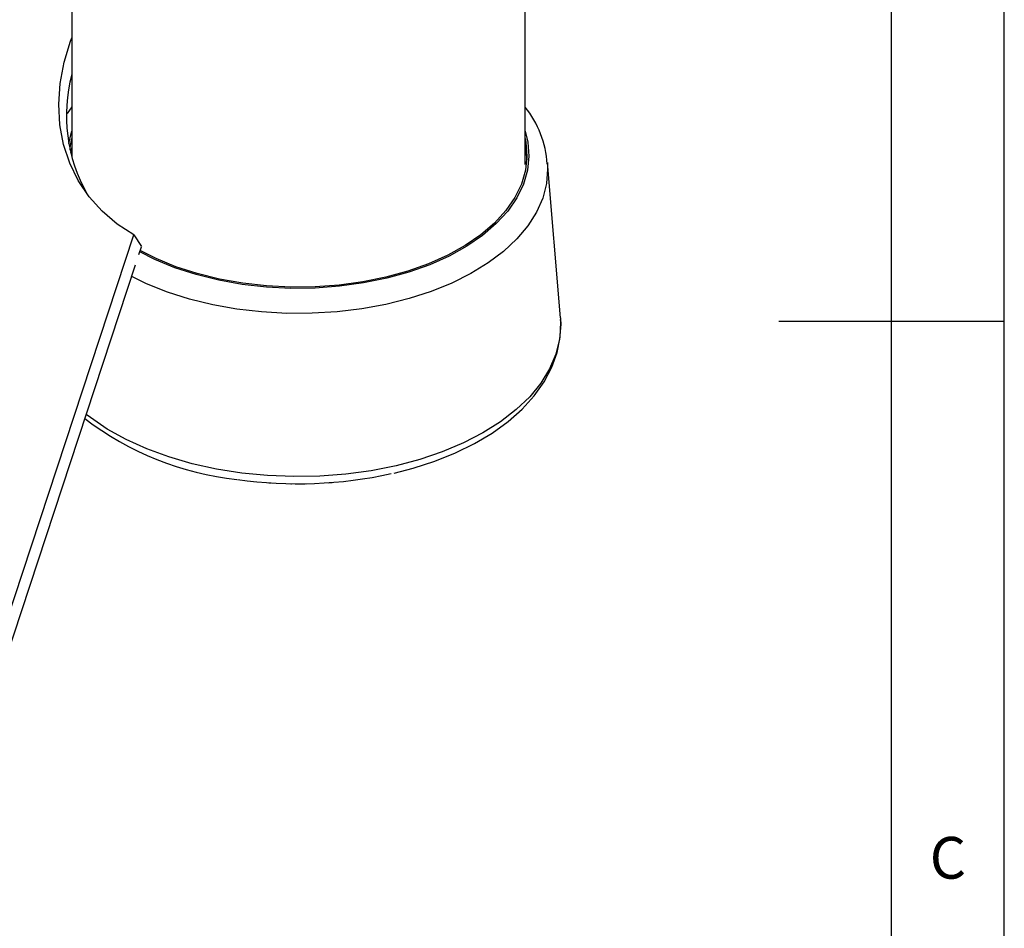
# Model space of a CAD drawing. Extents: x 5 to 292, y 5 to 205.
# Drawn here: x 248 to 292, y 78 to 118 of the extents above; entities that cross this region are included whole.
import ezdxf

# ---------------------------------------------------------------- set-up
doc = ezdxf.new("R2010")
doc.units = 0
doc.layers.get('0').update_dxf_attribs({"linetype": 'CONTINUOUS'})
doc.styles.add('SLDTEXTSTYLE0', font='TXT', dxfattribs={"width": 0.75})

msp = doc.modelspace()

# ---------------------------------------------------------------- linework, layer by layer
at = {"color": 7, "linetype": 'CONTINUOUS'}
for p, q in [((292, 77.25), (292, 205)), ((287, 60.25), (287, 200)), ((270.746, 111.965), (270.746, 125.474)), ((250.646, 121.122), (250.646, 112.278)), ((250.646, 114.521), (250.448, 114.232)), ((250.599, 112.464), (250.646, 112.714)), ((272.318, 105.169), (271.736, 112.051)), ((271.736, 112.051), (271.74, 111.997)), ((246.51, 87.935), (253.399, 108.844)), ((253.399, 108.844), (253.738, 108.335)), ((253.624, 107.97), (253.74, 108.322)), ((246.853, 87.419), (253.475, 107.516)), ((272.318, 105.169), (272.323, 105.105)), ((292, 105), (282, 105)), ((259.393, 97.854), (259.479, 97.848)), ((260.364, 97.812), (260.385, 97.811)), ((261.024, 97.811), (261.042, 97.811)), ((262.012, 97.855), (262.188, 97.87))]:
    msp.add_line(p, q, dxfattribs=at)
at = {"color": 7, "linetype": 'CONTINUOUS', "flags": 128}
for points in [[(253.399, 108.844), (252.653, 109.326), (251.989, 109.893), (251.413, 110.537), (250.934, 111.252), (250.557, 112.029), (250.286, 112.858), (250.124, 113.731), (250.074, 114.636), (250.136, 115.563), (250.309, 116.5), (250.591, 117.438), (250.646, 117.586)], [(250.57, 112.596), (250.58, 112.721), (250.646, 113.122)], [(270.746, 113.122), (270.778, 112.958), (270.829, 112.336), (270.764, 111.715), (270.586, 111.101), (270.296, 110.501), (269.897, 109.922), (269.393, 109.372), (268.791, 108.855), (268.098, 108.378), (267.32, 107.946), (266.468, 107.565), (265.55, 107.238), (264.577, 106.969), (263.56, 106.762), (262.51, 106.618), (261.44, 106.539), (260.362, 106.526), (259.287, 106.58), (258.229, 106.699), (257.198, 106.883), (256.207, 107.128), (255.267, 107.434), (254.388, 107.795), (253.684, 108.15)], [(270.746, 112.714), (270.778, 112.55), (270.823, 112.169)], [(264.943, 98.284), (265.792, 98.501), (266.752, 98.812), (267.66, 99.177), (268.509, 99.594), (269.29, 100.059), (269.998, 100.569), (270.623, 101.122), (271.159, 101.711), (271.6, 102.332), (271.939, 102.977), (272.174, 103.638), (272.304, 104.305), (272.33, 104.973), (272.315, 105.097)]]:
    msp.add_lwpolyline(points, dxfattribs=at)
at = {"color": 8, "linetype": 'CONTINUOUS', "flags": 128}
for points in [[(250.513, 112.894), (250.614, 113.348), (250.646, 113.452)], [(270.746, 113.452), (270.866, 112.963), (270.917, 112.336), (270.853, 111.709), (270.673, 111.089), (270.38, 110.484), (269.977, 109.901), (269.47, 109.345), (268.862, 108.824), (268.163, 108.343), (267.378, 107.908), (266.518, 107.523), (265.592, 107.193), (264.611, 106.922), (263.585, 106.713), (262.526, 106.567), (261.447, 106.488), (260.359, 106.475), (259.275, 106.529), (258.207, 106.65), (257.167, 106.835), (256.167, 107.083), (255.219, 107.39), (254.333, 107.755), (253.664, 108.09)], [(271.74, 111.997), (271.749, 111.765), (271.697, 111.119), (271.532, 110.48), (271.255, 109.854), (270.871, 109.247), (270.382, 108.665), (269.793, 108.115), (269.111, 107.602), (268.343, 107.132), (267.496, 106.709), (266.58, 106.338), (265.603, 106.022), (264.576, 105.765), (263.509, 105.569), (262.413, 105.436), (261.3, 105.368), (260.18, 105.365), (259.065, 105.428), (257.968, 105.556), (256.898, 105.747), (255.867, 105.999), (254.886, 106.311), (253.965, 106.678), (253.303, 106.995)], [(272.323, 105.105), (272.331, 104.89), (272.282, 104.221), (272.117, 103.558), (271.839, 102.908), (271.45, 102.277), (270.955, 101.672), (270.357, 101.098), (269.663, 100.561), (268.88, 100.067), (268.016, 99.62), (267.079, 99.226), (266.079, 98.887), (265.025, 98.607), (263.928, 98.389), (262.799, 98.235), (261.649, 98.147), (260.489, 98.126), (259.332, 98.171), (258.188, 98.282), (257.069, 98.459), (255.986, 98.699), (254.95, 99), (253.971, 99.36), (253.059, 99.773), (252.223, 100.238), (251.471, 100.747), (251.29, 100.887)]]:
    msp.add_lwpolyline(points, dxfattribs=at)
at = {"color": 7, "linetype": 'CONTINUOUS'}
for centre, radius, start, end in [((257.494, 114.14), 7.085, 165.1331, 209.4898), ((267.359, 111.744), 4.376, 3.2054, 39.2988), ((259.427, 111.392), 13.468, 232.5141, 263.7951), ((260.689, 116.864), 19.054, 261.8821, 282.4914)]:
    msp.add_arc(centre, radius, start, end, dxfattribs=at)

# ---------------------------------------------------------------- texts
at = {"color": 7, "linetype": 'CONTINUOUS', "insert": (288.693, 82.15), "char_height": 1.852, "attachment_point": 1, "style": 'SLDTEXTSTYLE0'}
msp.add_mtext('C', dxfattribs=at)

doc.saveas('drawing.dxf')
